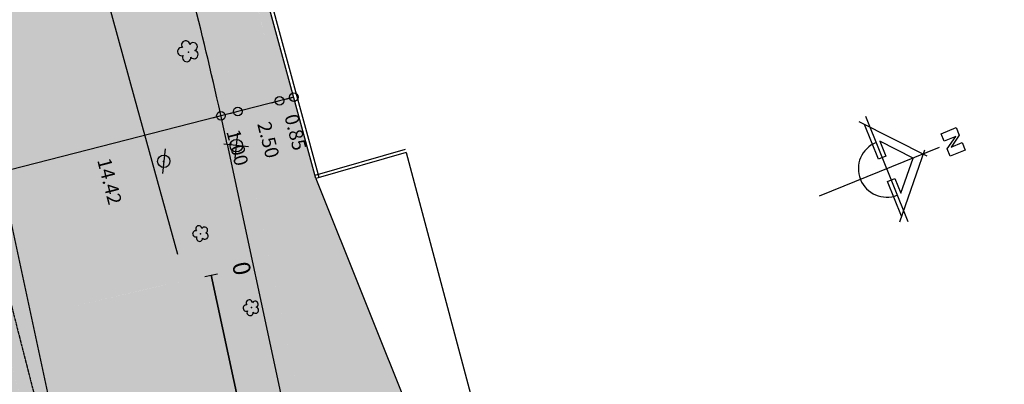
# Model space of a CAD drawing. Units: millimetres. Extents: x -70413 to 316424, y -287121 to 73950.
# Drawn here: x 46944 to 52649, y -28896 to -26786 of the extents above; entities that cross this region are included whole.
import ezdxf
from ezdxf.enums import TextEntityAlignment as Align

# ---------------------------------------------------------------- set-up
doc = ezdxf.new("R2010")
doc.units = ezdxf.units.MM
doc.header["$LTSCALE"] = 10
for name, pattern in [('CENTER2', [1.125, 0.75, -0.125, 0.125, -0.125]), ('CONTINUO', [0]), ('DASHDOTX2', [2, 1, -0.5, 0, -0.5]), ('DASHEDX2', [1.5, 1, -0.5])]:
    doc.linetypes.add(name, pattern=pattern)
for name, color, linetype in [('EIXOS', 10, 'CENTER2'), ('GRAMA', 60, 'Continuous'), ('HACHURA CBUQ', 252, 'Continuous'), ('L-EDIF ALVENARIA', 5, 'Continuous'), ('L-GRADE', 2, 'GRADE'), ('L-MEIO FIO EXISTENTE A REMOVER', 210, 'DASHEDX2'), ('L-MURO', 2, 'Continuous'), ('L-POSTE REDONDO', 2, 'Continuous'), ('L-ÁRVORE MAIOR-30', 2, 'Continuous'), ('L1', 3, 'DASHDOTX2'), ('LEDIF_ALVENARIA', 5, 'Continuous'), ('PG-A REMOVER VITOR FERREIRA', 10, 'Continuous'), ('PG-NORTE', 7, 'Continuous'), ('PG_COTAS VITOR FERREIRA', 1, 'Continuous'), ('PG_HACHURA VITOR FERREIRA', 254, 'Continuous'), ('PG_MF', 3, 'Continuous'), ('Poste Projetado', 4, 'Continuous'), ('S-ÁRVORE-MAIOR-30', 2, 'Continuous'), ('STALBL', 7, 'Continuous')]:
    doc.layers.add(name, color=color, linetype=linetype)
doc.styles.add('PLANTA', font='romans.shx', dxfattribs={"height": 0.75})
doc.styles.get("Standard").update_dxf_attribs({"font": 'ARIAL.TTF'})
doc.styles.add('TEXTO COTAS', font='romans.shx', dxfattribs={"height": 0.75})
doc.linetypes.add('GRADE', pattern='A,2,-0.2,["/\\",Standard,S=0.5,R=0,X=-0.1,Y=-0.25],-0.85', length=3.05)

# ---------------------------------------------------------------- blocks, each defined once
blk = doc.blocks.new('A$C545B1E26')
at = {"layer": 'GRAMA'}
h = blk.add_hatch(color=256, dxfattribs=at)
edge = h.paths.add_edge_path()
edge.add_line((677988.8972277208, 7186503.982478057), (677996.7716785669, 7186502.975701389))
edge.add_arc((677965.6415537974, 7186258.246925216), 246.7007469692189, 79.31713175305748, 82.7507621024792, ccw=False)
edge.add_line((678011.3731621392, 7186500.671920944), (678032.2798280632, 7186496.728039436))
edge.add_arc((678071.8199661296, 7186706.331815617), 213.3006458210884, 259.3171317502833, 262.7507621137222)
edge.add_line((678044.9044590257, 7186494.73616116), (678056.8965801662, 7186493.210732754))
edge.add_arc((678057.6243526012, 7186500.115830973), 6.943344592050544, 263.9834440822531, 329.2063315149554)
edge.add_line((678063.5888, 7186496.5612), (678063.8251108443, 7186497.13125684))
edge.add_line((678063.8251108443, 7186497.13125684), (678065.620081959, 7186501.461297487))
edge.add_line((678065.620081959, 7186501.461297487), (678066.4509212243, 7186501.116882133))
edge.add_line((678066.4509212243, 7186501.116882133), (678078.4802498138, 7186529.937744267))
edge.add_line((678078.4802498138, 7186529.937744267), (678072.8952613082, 7186532.268562296))
edge.add_line((678072.8952613082, 7186532.268562296), (678072.6042272644, 7186531.560454508))
edge.add_line((678072.6042272644, 7186531.560454508), (678059.7888886789, 7186500.419860131))
edge.add_line((678059.7888886789, 7186500.419860131), (678014.5505517013, 7186501.205262192))
edge.add_line((678014.5505517013, 7186501.205262192), (677988.9992803243, 7186504.601226448))
edge.add_line((677988.9992803243, 7186504.601226448), (677988.8972277208, 7186503.982478057))
h = blk.add_hatch(color=256, dxfattribs=at)
edge = h.paths.add_edge_path()
edge.add_line((677986.5094804661, 7186513.042271621), (677985.2823698428, 7186510.107441423))
edge.add_arc((677989.4723842206, 7186508.443476095), 4.508325753658074, 158.3406664482911, 211.5546726355367)
edge.add_line((677985.6306541078, 7186506.08421544), (677988.151451285, 7186512.350875607))
edge.add_line((677988.151451285, 7186512.350875607), (677986.5094804661, 7186513.042271621))
edge = h.paths.add_edge_path()
edge.add_line((677984.2128892862, 7186514.010473981), (677983.2610043555, 7186514.411771889))
edge.add_line((677983.2610043555, 7186514.411771889), (677982.0548292289, 7186511.550705575))
edge.add_line((677982.0548292289, 7186511.550705575), (677982.087735324, 7186511.536893892))
edge.add_arc((677989.464302455, 7186508.44072567), 8.000000018446077, 157.2307344805715, 172.498815124476)
edge.add_line((677981.5327651416, 7186509.485099235), (677982.5242072616, 7186509.354562254))
edge.add_arc((678001.270959319, 7186506.101571708), 19.02689307769038, 167.4313815804432, 170.1558925106858, ccw=False)
edge.add_arc((677989.4643024378, 7186508.440725676), 7.000000000430786, 157.2307344493779, 165.0887033148269, ccw=False)
edge.add_line((677983.0098062142, 7186511.149872867), (677984.2128892862, 7186514.010473981))
edge = h.paths.add_edge_path()
edge.add_arc((677989.4643024363, 7186508.440725675), 4.499999999597886, 231.678516378579, 262.7507616137945)
edge.add_line((677988.8964664141, 7186503.976695853), (677988.8979890272, 7186503.988260261))
edge.add_line((677988.8979890272, 7186503.988260261), (677988.9502292819, 7186504.261061958))
edge.add_line((677988.9502292819, 7186504.261061958), (677988.9868044541, 7186504.598819975))
edge.add_line((677988.9868044541, 7186504.598819975), (677986.673972821, 7186504.910278021))
edge = h.paths.add_edge_path()
edge.add_line((677986.1682615413, 7186507.420015686), (677985.6306541078, 7186506.08421544))
edge.add_arc((677989.4643024359, 7186508.440725676), 4.49999999949777, 211.5786801910585, 231.6785163963978)
edge.add_line((677986.6739728216, 7186504.910278021), (677987.7131721135, 7186504.77216029))
edge.add_line((677987.7131721135, 7186504.77216029), (677986.1682615413, 7186507.420015686))
edge = h.paths.add_edge_path()
edge.add_line((677996.4562131753, 7186500.49567731), (677988.5869944025, 7186501.508580118))
edge.add_line((677988.5869944025, 7186501.508580118), (677988.4564581125, 7186500.517143242))
edge.add_line((677988.4564581125, 7186500.517143242), (677996.3300270205, 7186499.503667678))
edge.add_arc((677965.641553812, 7186258.24692524), 243.2007363462639, 79.31713175553517, 82.75076210498088, ccw=False)
edge.add_line((678010.7243553726, 7186497.232571593), (678031.6310212957, 7186493.288690085))
edge.add_arc((678071.8199661253, 7186706.331815639), 216.8006564388843, 259.3171317521131, 262.7507621155853)
edge.add_line((678044.4628074793, 7186491.264127449), (678056.4549286189, 7186489.738699043))
edge.add_line((678056.4549286187, 7186489.738699042), (678056.5811147755, 7186490.730708674))
edge.add_line((678056.5811147755, 7186490.730708674), (678044.588993635, 7186492.25613708))
edge.add_arc((678071.8199661331, 7186706.331815619), 215.8006533931798, 259.3171317534959, 262.750762112787, ccw=False)
edge.add_line((678031.8163946737, 7186494.271361325), (678010.9097287282, 7186498.215242838))
edge.add_arc((677965.6415537975, 7186258.246925219), 244.200739397438, 79.31713175456919, 82.75076210262148)
h = blk.add_hatch(color=256, dxfattribs=at)
edge = h.paths.add_edge_path()
edge.add_line((677994.6643876266, 7186486.409138265), (677989.4666576209, 7186487.070302783))
edge.add_line((677989.4666576209, 7186487.070302783), (677989.0880987179, 7186484.094273945))
edge.add_line((677989.0880987179, 7186484.094273945), (677994.241568489, 7186483.438739441))
edge.add_arc((678056.2711700418, 7186948.100256684), 468.7835290144786, 262.3963027703682, 264.0803113558362)
edge.add_line((678007.9234891906, 7186481.816546019), (678023.7161803117, 7186480.083238624))
edge.add_line((678023.7161803117, 7186480.083238624), (678023.8336594586, 7186481.329325789))
edge.add_line((678023.8336594586, 7186481.329325789), (678008.2774092657, 7186484.261314526))
edge.add_arc((677965.6416477002, 7186258.24752041), 230.0000941192563, 79.31713174999625, 82.75076211063235)
at = {"layer": 'HACHURA CBUQ'}
h = blk.add_hatch(color=256, dxfattribs=at)
edge = h.paths.add_edge_path()
edge.add_line((677971.113375368, 7186503.865331971), (677970.6976999963, 7186504.511640281))
edge.add_line((677970.6976999963, 7186504.511640281), (677971.4149287556, 7186505.941646808))
edge.add_line((677971.4149287556, 7186505.941646808), (677972.1716626708, 7186505.99889523))
edge.add_line((677972.1716626708, 7186505.99889523), (677972.5599076627, 7186506.958343446))
edge.add_line((677972.5599076627, 7186506.958343446), (677971.1299608941, 7186507.597219842))
edge.add_line((677971.1299608941, 7186507.597219842), (677971.2865987883, 7186508.786956489))
edge.add_line((677971.2865987883, 7186508.786956489), (677973.140344532, 7186509.077131095))
edge.add_line((677973.140344532, 7186509.077131095), (677973.4467579202, 7186509.036787562))
edge.add_line((677973.4467579202, 7186509.036787562), (677974.0271727198, 7186510.466500903))
edge.add_line((677974.0271727198, 7186510.466500903), (677973.1461652479, 7186510.831441444))
edge.add_line((677973.1461652479, 7186510.831441444), (677975.9176291676, 7186517.522066745))
edge.add_line((677975.9176291676, 7186517.522066745), (677973.6174674226, 7186518.490122798))
edge.add_line((677973.6174674226, 7186518.490122798), (677968.7700666515, 7186506.972395293))
edge.add_arc((677965.8066362682, 7186509.440043801), 3.856320628732555, 264.16476180382625, 320.2158507440747, ccw=False)
edge.add_line((677965.4145712759, 7186505.603705203), (677961.3441786079, 7186506.131036679))
edge.add_line((677961.3441786079, 7186506.131036679), (677961.0227818395, 7186503.651781929))
edge.add_line((677961.0227818395, 7186503.651781929), (677964.5835722212, 7186503.182954941))
edge.add_line((677964.5835722212, 7186503.182954941), (677964.0591679465, 7186499.200049215))
edge.add_arc((677962.6851014012, 7186508.943575078), 9.839936743081076, 278.02711968575, 328.9299988952828)
edge = h.paths.add_edge_path()
edge.add_arc((677933.4179739999, 7186508.009528691), 55.5461687439517, 352.2350055826029, 353.2665178285069)
edge.add_line((677988.581001969, 7186501.496679284), (677990.3014385896, 7186501.278447839))
edge.add_line((677990.3014385896, 7186501.278447839), (677991.2585835699, 7186501.157037307))
edge.add_line((677991.2585835699, 7186501.157037307), (677994.2915773634, 7186500.771232758))
edge.add_line((677994.2915773634, 7186500.771232758), (677996.45629571, 7186500.495875061))
edge.add_arc((677965.641636327, 7186258.247122996), 244.2007393722294, 79.31713174820021, 82.75076210063008, ccw=False)
edge.add_line((678010.9098112797, 7186498.215440584), (678017.5195672382, 7186496.968561029))
edge.add_line((678017.5195672382, 7186496.968561029), (678031.8164771954, 7186494.271559077))
edge.add_arc((678071.8200486666, 7186706.33201337), 215.8006533944471, 259.3171317503824, 262.7507621081872)
edge.add_line((678044.5890761511, 7186492.256334833), (678044.946957916, 7186492.21081136))
edge.add_line((678044.946957916, 7186492.21081136), (678056.5811973056, 7186490.730906425))
edge.add_arc((678342.2481214766, 7186454.110183578), 288.004633482137, 172.6948801542887, 172.8940077426903)
edge.add_arc((678057.7106797429, 7186499.67908275), 10.02011902788906, 262.8047498889827, 312.9869766885344)
edge.add_line((678064.5427186018, 7186492.349278499), (678065.0962802311, 7186492.910293221))
edge.add_arc((678057.7168726991, 7186499.658993115), 10.0000302886094, 317.5561037656949, 323.2666969030059)
edge.add_line((678065.7311783731, 7186493.678064229), (678065.6437872611, 7186493.834315979))
edge.add_line((678065.6437872611, 7186493.834315979), (678065.3561395109, 7186494.348618438))
edge.add_line((678065.3561395109, 7186494.348618438), (678066.1604427313, 7186495.731771298))
edge.add_line((678066.1604427313, 7186495.731771298), (678066.7434848538, 7186495.739767702))
edge.add_line((678066.7434848538, 7186495.739767702), (678066.9179065153, 7186495.74215989))
edge.add_arc((678057.7168727395, 7186499.658993231), 10.00003029824104, 336.9407919125051, 337.3474541645796)
edge.add_line((678066.9454746256, 7186495.807563212), (678067.3092427012, 7186496.679205913))
edge.add_line((678067.3092427012, 7186496.679205913), (678066.9591674646, 7186496.967364351))
edge.add_line((678066.9591674646, 7186496.967364351), (678065.8560690824, 7186497.875142937))
edge.add_line((678065.8560690824, 7186497.875142937), (678066.3227281114, 7186498.980691701))
edge.add_line((678066.3227281114, 7186498.980691701), (678067.7421046067, 7186498.823717668))
edge.add_line((678067.7421046067, 7186498.823717668), (678068.1837693816, 7186498.774702601))
edge.add_line((678068.1837693816, 7186498.774702601), (678068.7590937852, 7186500.160054378))
edge.add_line((678068.7590937852, 7186500.160054378), (678067.8365682528, 7186500.542477272))
edge.add_line((678067.8365682528, 7186500.542477272), (678066.4520625186, 7186501.116409021))
edge.add_line((678066.4520625186, 7186501.116409021), (678065.620081959, 7186501.461297487))
edge.add_line((678065.620081959, 7186501.461297487), (678063.8251929012, 7186497.131454787))
edge.add_line((678063.8251929012, 7186497.131454787), (678063.5888000001, 7186496.561200001))
edge.add_arc((678057.6192435437, 7186500.12033063), 6.950037058744122, 298.74166934276434, 329.19602898720274, ccw=False)
edge.add_arc((678057.7168727118, 7186499.65899311), 6.500019679452937, 262.7507620986259, 299.94265930213237, ccw=False)
edge.add_line((678056.8966626953, 7186493.210930505), (678045.2886453765, 7186494.687499925))
edge.add_line((678045.2886453765, 7186494.687499925), (678044.9045415418, 7186494.736358913))
edge.add_arc((678071.8200486493, 7186706.332013376), 213.3006458280118, 259.3171317593215, 262.75076211298153, ccw=False)
edge.add_line((678032.2799106147, 7186496.728237182), (678017.8616521647, 7186499.448130593))
edge.add_line((678017.8616521647, 7186499.448130593), (678011.3732445966, 7186500.672118708))
edge.add_arc((677965.6416365348, 7186258.247124485), 246.7007454383833, 79.3171317521603, 80.5417424745048)
edge.add_arc((678503.139262381, 7189572.048372935), 3110.410925983666, 260.7674341972014, 260.80631950808316, ccw=False)
edge.add_arc((677953.8860356418, 7186179.946650955), 325.8770764265585, 81.13641107331438, 83.35884421416839)
edge.add_line((677991.5739360368, 7186503.63707575), (677988.8964664142, 7186503.976695853))
edge.add_arc((677989.4658266746, 7186508.442970026), 4.502418915927795, 158.3038813989196, 262.73512382676694, ccw=False)
edge.add_line((677985.2823698429, 7186510.107441423), (677986.5094804663, 7186513.042271621))
edge.add_line((677986.5094804663, 7186513.042271621), (677984.2128892863, 7186514.010473981))
edge.add_line((677984.2128892863, 7186514.010473981), (677983.0098062142, 7186511.149872867))
edge.add_line((677983.0098062142, 7186511.149872867), (677982.8393452096, 7186510.701243698))
edge.add_line((677982.8393452096, 7186510.701243698), (677982.7000248957, 7186510.241988938))
edge.add_line((677982.7000248957, 7186510.241988938), (677982.5242072617, 7186509.354562254))
edge.add_line((677982.5242072617, 7186509.354562254), (677981.5327651418, 7186509.485099236))
edge.add_line((677981.5327651418, 7186509.485099236), (677981.5161430314, 7186509.070546))
edge.add_line((677981.5161430314, 7186509.070546), (677981.4719099259, 7186508.490980289))
edge.add_line((677981.4719099259, 7186508.490980289), (677981.4776139833, 7186507.979414997))
edge.add_line((677981.4776139833, 7186507.979414997), (677981.7747860274, 7186507.940288214))
edge.add_line((677981.7747860274, 7186507.940288214), (677983.4915630886, 7186507.190171219))
edge.add_line((677983.4915630886, 7186507.190171219), (677983.3349180326, 7186506.000435515))
edge.add_line((677983.3349180326, 7186506.000435515), (677981.9247564134, 7186505.775236291))
edge.add_line((677981.9247564134, 7186505.775236291), (677982.1944199266, 7186505.097891282))
edge.add_line((677982.1944199266, 7186505.097891282), (677982.3899077333, 7186504.705362298))
edge.add_line((677982.3899077333, 7186504.705362298), (677983.1437965112, 7186504.778723925))
edge.add_line((677983.1437965112, 7186504.778723925), (677984.0957743699, 7186503.492476085))
edge.add_line((677984.0957743699, 7186503.492476085), (677983.7998255064, 7186502.791504392))
edge.add_line((677983.7998255064, 7186502.791504392), (677984.4565595548, 7186502.201608106))
edge.add_line((677984.4565595548, 7186502.201608106), (677985.0666700237, 7186501.754636262))
edge.add_line((677985.0666700237, 7186501.754636262), (677985.6953432794, 7186501.386696463))
edge.add_line((677985.6953432794, 7186501.386696463), (677986.3554525415, 7186501.071653614))
edge.add_line((677986.3554525415, 7186501.071653614), (677987.0700084391, 7186500.79832466))
edge.add_line((677987.0700084391, 7186500.79832466), (677987.7571158648, 7186500.626381433))
edge.add_line((677987.7571158648, 7186500.626381433), (677988.454816188, 7186500.504672657))
at = {"layer": 'PG_HACHURA VITOR FERREIRA'}
h = blk.add_hatch(color=256, dxfattribs=at)
edge = h.paths.add_edge_path()
edge.add_line((678017.3512354264, 7186493.437680176), (678017.8146674453, 7186495.894350843))
edge.add_line((678017.8146674453, 7186495.894350843), (678010.7252152575, 7186497.231721449))
edge.add_arc((677965.642548478, 7186258.246799007), 243.1999999967033, 79.31713134363623, 82.75076170048327)
edge.add_line((677996.3309304729, 7186499.502810764), (677988.4548161869, 7186500.504672654))
edge.add_arc((677989.4643024364, 7186508.440725672), 7.999999999616244, 157.2307344551567, 262.75076170241664, ccw=False)
edge.add_line((677982.0877353236, 7186511.53689389), (677983.2566788122, 7186514.401511633))
edge.add_line((677983.2566788122, 7186514.401511633), (677976.8404, 7186517.1367))
edge.add_line((677976.8404, 7186517.1367), (677975.6332391002, 7186514.246041079))
edge.add_line((677975.6332391002, 7186514.246041079), (677971.8475620415, 7186505.226731098))
edge.add_arc((677962.6268531493, 7186509.096941369), 10.00000000060314, 262.6136861194088, 337.23073446997427, ccw=False)
edge.add_line((677961.3412660037, 7186499.179922376), (677946.7713245265, 7186501.068688496))
edge.add_line((677946.7713245265, 7186501.068688496), (677945.6691025537, 7186492.640762176))
edge.add_line((677945.6691025537, 7186492.640762176), (677961.650990189, 7186490.607825181))
edge.add_line((677961.650990189, 7186490.607825181), (677974.9121518239, 7186488.920971492))
edge.add_line((677974.9121518239, 7186488.920971492), (677994.6652780967, 7186486.408323292))
edge.add_line((677994.6652780967, 7186486.408323292), (677994.6652781265, 7186486.408323288))
edge.add_arc((677965.6425484697, 7186258.246799001), 230.0000000041119, 79.31713135437889, 82.75076170723048, ccw=False)
edge.add_line((678008.2782941494, 7186484.260500338), (678015.5051380385, 7186482.897211846))
edge.add_line((678015.5051380385, 7186482.897211846), (678016.7142711555, 7186490.06110847))
edge.add_line((678016.7142711555, 7186490.06110847), (678016.7202845861, 7186490.096736968))
edge.add_line((678016.7202845861, 7186490.096736968), (678016.7208944431, 7186490.096621923))
edge.add_line((678016.7208944431, 7186490.096621923), (678016.7758964289, 7186490.391537448))
edge.add_line((678016.7758964289, 7186490.391537448), (678017.3512354264, 7186493.437680176))
at = {"layer": 'PG_HACHURA VITOR FERREIRA', "linetype": 'Continuous'}
h = blk.add_hatch(color=256, dxfattribs=at)
h.paths.add_polyline_path([(678178.5090254641, 7186476.228485192), (678164.2335871072, 7186476.10203897), (678163.9573122666, 7186476.104360901), (678163.4285788079, 7186476.135476722), (678163.1531864221, 7186476.165671643), (678162.7963202446, 7186476.211065935), (678162.4359053767, 7186476.25679214), (678161.9860425999, 7186476.313866696), (678161.7230703599, 7186476.347230256), (678161.3667254999, 7186476.392440096), (678160.754105617, 7186476.470840859), (678160.2508720368, 7186476.534853458), (678159.5155127138, 7186476.628393046), (678153.1239255047, 7186477.438212652), (678152.493397997, 7186472.481335095), (678175.7079904486, 7186469.528379539)])
h.paths.add_polyline_path([(678159.5427214013, 7186454.750078171), (678150.3861897772, 7186455.91481242), (678149.7560469098, 7186450.954679297), (678150.7149757181, 7186450.772679552), (678151.0009383062, 7186450.700090218), (678151.3441776929, 7186450.585156907), (678151.7281415547, 7186450.515495443), (678152.2505741736, 7186450.382880067), (678152.7226751082, 7186450.263040992), (678153.1788004858, 7186450.147257184), (678153.7174042276, 7186450.010536898), (678166.1611351413, 7186446.851794536), (678168.9813674915, 7186453.549458237)])
h.paths.add_polyline_path([(678061.6429626506, 7186456.252906838), (678061.843899427, 7186456.693756029), (678062.1905141114, 7186457.323865761), (678062.441230738, 7186457.709379337), (678062.7986379247, 7186458.186773895), (678063.0681723674, 7186458.502973597), (678063.48887546, 7186458.937130964), (678063.9188720814, 7186459.319898406), (678064.305720803, 7186459.620591652), (678064.926203531, 7186460.030331503), (678065.7634320961, 7186460.464246423), (678066.0310408119, 7186460.577712013), (678066.6854611929, 7186460.808809783), (678067.2461414434, 7186460.957846375), (678067.8909508712, 7186461.076878699), (678068.4409425532, 7186461.135938827), (678068.7689391675, 7186461.152965944), (678069.5590324958, 7186461.138685893), (678070.0290810914, 7186461.092946695), (678070.3864972083, 7186461.04748245), (678071.1845833455, 7186460.945963852), (678072.4141758527, 7186460.789556539), (678074.5650038862, 7186460.515965709), (678075.1963341899, 7186465.479154428), (678050.6928028952, 7186468.596066304), (678050.0614725925, 7186463.632877585), (678050.2457002971, 7186463.600627912), (678050.4856459182, 7186463.530960771), (678050.6908496259, 7186463.444002044), (678050.874285174, 7186463.341608475), (678050.9806386537, 7186463.269820714), (678051.0932373691, 7186463.18215943), (678051.2582330671, 7186463.027275131), (678051.3467863786, 7186462.927740308), (678051.4233745546, 7186462.829593337), (678051.5241354053, 7186462.677774965), (678051.5759627944, 7186462.585987322), (678051.6542305239, 7186462.420548949), (678051.7102711272, 7186462.269792878), (678051.750559254, 7186462.12921833), (678051.785142691, 7186461.957505476), (678051.7995917517, 7186461.843663429), (678051.8073889759, 7186461.731600584), (678051.8089214608, 7186461.622064247), (678051.8022866709, 7186461.483906758), (678051.7679947378, 7186461.245459518), (678051.7275218649, 7186461.083478177), (678051.6918009269, 7186460.974000567), (678051.6532771724, 7186460.874904152), (678051.6145518497, 7186460.782636307), (678051.5013751484, 7186460.512968536)])
h.paths.add_polyline_path([(678050.6928028952, 7186468.596066304), (678050.062754355, 7186463.635921181), (678049.6731198943, 7186463.685483682), (678049.1310199308, 7186463.754440184), (678048.5259355281, 7186463.831408468), (678048.1072521986, 7186463.884666058), (678047.6627202906, 7186463.941211656), (678047.1351869925, 7186464.008315242), (678046.6764597024, 7186464.066666526), (678046.188970365, 7186464.128676416), (678045.6268431661, 7186464.200180436), (678045.2540356511, 7186464.247602504), (678044.7177572567, 7186464.315818488), (678044.2532032558, 7186464.374910945), (678043.9433750383, 7186464.414321887), (678043.6852493456, 7186464.447156136), (678043.404188542, 7186464.482907789), (678042.4463184923, 7186464.60475131), (678041.4513128084, 7186464.731318579), (678040.2040079173, 7186464.889978954), (678039.8770762164, 7186464.931565502), (678039.5443128875, 7186464.973893847), (678039.0797588865, 7186465.032986307), (678038.3570791932, 7186465.124913014), (678037.3408322649, 7186465.254182222), (678036.2112348912, 7186465.397869898), (678035.8177162375, 7186465.447560724), (678035.1891404295, 7186465.525416391), (678034.5143120459, 7186465.606926693), (678034.1003101986, 7186465.655870607), (678033.194544443, 7186465.760138366), (678032.5208940598, 7186465.835184759), (678031.7639969446, 7186465.918307371), (678031.2242090123, 7186465.977587004), (678030.5667470123, 7186466.049789629), (678029.9963591879, 7186466.112429749), (678029.2903142, 7186466.189967769), (678028.9909255623, 7186466.222846696), (678028.0006499935, 7186466.331598982), (678026.5166439002, 7186466.494572867), (678025.2963654588, 7186466.62858412), (678024.2959879605, 7186466.738445802), (678023.881750099, 7186466.783937498), (678022.9782389227, 7186466.8831613), (678022.7479415582, 7186466.908452609), (678021.742513095, 7186467.018868989), (678021.230805026, 7186467.075064884), (678020.7806166539, 7186467.124504674), (678019.966999529, 7186467.213856289), (678019.3300406535, 7186467.283807256), (678018.2886517447, 7186467.398172821), (678017.6900260781, 7186467.463914027), (678016.7407569522, 7186467.568162977), (678015.9425919865, 7186467.655817633), (678015.0037242501, 7186467.758924301), (678014.2386950807, 7186467.842939978), (678013.8241577599, 7186467.888464558), (678013.3278841573, 7186467.942965437), (678013.8729487085, 7186472.913167165), (678013.9726710772, 7186473.807839205), (678015.1642929025, 7186481.025726019), (678015.8864176562, 7186480.936938668), (678016.7173411656, 7186480.854932551), (678017.6134159476, 7186480.751687986), (678018.3877164057, 7186480.667175455), (678019.274620512, 7186480.569254126), (678019.926824673, 7186480.482790479), (678020.724917171, 7186480.409982219), (678022.1455825025, 7186480.252272263), (678023.709453406, 7186480.082219777), (678023.1149110765, 7186472.803623724), (678023.0166635583, 7186471.909002336), (678023.516471843, 7186471.854113279), (678024.0205179934, 7186471.798758815), (678024.7423055653, 7186471.719491943), (678025.0177466228, 7186471.689242943), (678025.4910548393, 7186471.637264128), (678026.765570414, 7186471.497296541), (678028.1323304261, 7186471.347198647), (678028.5985571457, 7186471.295997524), (678029.6257598711, 7186471.183189888), (678029.9883806537, 7186471.143366792), (678031.3548275222, 7186470.993303289), (678031.5957189199, 7186470.966848541), (678032.322389622, 7186470.887045401), (678033.066713629, 7186470.805303571), (678033.4357875255, 7186470.764459094), (678033.8908420744, 7186470.71323809), (678035.4975979094, 7186470.524763731), (678036.1992842607, 7186470.438724931), (678036.8421637964, 7186470.357903033), (678037.2772269407, 7186470.302561888), (678037.7537059251, 7186470.241952543), (678038.3120060395, 7186470.17093534), (678038.7795570799, 7186470.111461652), (678039.2583465854, 7186470.050558403), (678039.6803789844, 7186469.996874801), (678040.0615086438, 7186469.948394132), (678040.8808025426, 7186469.844177853), (678041.2530042565, 7186469.796832843), (678041.8294482416, 7186469.723507692), (678042.2468703326, 7186469.670410535), (678042.9457502058, 7186469.581511226), (678043.3905472923, 7186469.524931898), (678044.2121463446, 7186469.420422398), (678044.616035099, 7186469.369046715), (678045.426485483, 7186469.265955351), (678045.7577793164, 7186469.22381393), (678046.1752014075, 7186469.17071677), (678046.6902882608, 7186469.105196406), (678047.1644620913, 7186469.04488028), (678048.1995343122, 7186468.913216446), (678049.0686691777, 7186468.802660268), (678049.7764718544, 7186468.712625956), (678050.3572381662, 7186468.638750995)])
h.paths.add_polyline_path([(678053.4310343437, 7186490.12261012), (678052.8001054382, 7186485.162576982), (678051.541038177, 7186485.322733559), (678049.7272494752, 7186485.553452122), (678048.3518130744, 7186485.728411152), (678046.3104780877, 7186485.988074184), (678044.7957254848, 7186486.180754593), (678042.6299586068, 7186486.459588159), (678041.1113111427, 7186486.666550299), (678039.9207606261, 7186486.836282969), (678038.1232477727, 7186487.105046934), (678036.9650000422, 7186487.286217237), (678035.4192485258, 7186487.537785188), (678034.2802844453, 7186487.730328474), (678033.1623172913, 7186487.925263571), (678030.7049537576, 7186488.374510414), (678030.7049537086, 7186488.374510423), (678029.0296933306, 7186488.690535402), (678027.7092006495, 7186488.939636187), (678026.3667064701, 7186489.192887383), (678025.0285059334, 7186489.445328618), (678024.5113522052, 7186489.542885691), (678024.3454803481, 7186488.658302462), (678023.8151818512, 7186481.329586024), (678020.6721071245, 7186481.922502886), (678017.7800412794, 7186482.468068856), (678015.5010519625, 7186482.88475609), (678016.7242778749, 7186490.090787379), (678016.8878034086, 7186490.981009509), (678017.8140689784, 7186495.891178349), (678018.2882896224, 7186495.805005665), (678019.3279143248, 7186495.608888463), (678019.7466029833, 7186495.529906068), (678020.4251974906, 7186495.401894437), (678021.0200536492, 7186495.289679401), (678021.9348005422, 7186495.117119438), (678022.4473579226, 7186495.020429431), (678023.0509089491, 7186494.906574175), (678023.3096572864, 7186494.857763292), (678023.8370016215, 7186494.75828384), (678024.6419245808, 7186494.606441317), (678025.0519180446, 7186494.529099206), (678025.6230147136, 7186494.421366214), (678026.0741577296, 7186494.336261555), (678027.0164247316, 7186494.158510135), (678027.5988197033, 7186494.048645805), (678028.2924785053, 7186493.917792409), (678029.0298896414, 7186493.778685472), (678029.4410463161, 7186493.70112393), (678030.454590806, 7186493.50992656), (678030.8895015983, 7186493.427883985), (678031.8955176756, 7186493.238275764), (678032.2756980751, 7186493.167395744), (678032.6035062518, 7186493.106843032), (678033.0554001419, 7186493.024223302), (678033.4072271421, 7186492.960583573), (678033.611489109, 7186492.923910774), (678034.319162737, 7186492.798416262), (678034.8391799335, 7186492.70774085), (678035.8761348316, 7186492.530817521), (678036.7065948932, 7186492.39285589), (678037.2577705734, 7186492.303118994), (678038.0242396411, 7186492.180750687), (678038.8051228748, 7186492.058972535), (678040.557472737, 7186491.796292185), (678041.0881053171, 7186491.7196352), (678042.4920807647, 7186491.523266266), (678043.3275690478, 7186491.410847569), (678045.0061151987, 7186491.19428139), (678045.6632849178, 7186491.110687721), (678046.3841574105, 7186491.018990895), (678048.0529536812, 7186490.80671574), (678048.4019057981, 7186490.762328137), (678050.0095771609, 7186490.557828226), (678051.0616250081, 7186490.424005049), (678051.6195028886, 7186490.353041555), (678052.5696756644, 7186490.232177147), (678052.793800325, 7186490.203667917), (678053.0994197213, 7186490.164792348)])
h.paths.add_polyline_path([(678066.9460817146, 7186495.806519247), (678072.0217973846, 7186493.68823918), (678067.6741239532, 7186483.27056377), (678052.8001054382, 7186485.162576982), (678053.4306329452, 7186490.119454538), (678054.3425608826, 7186490.003454972), (678054.8795385205, 7186489.938356683), (678055.3443263582, 7186489.87923448), (678056.4543681978, 7186489.734827679), (678056.4543679621, 7186489.734827708), (678056.455649959, 7186489.737871275), (678056.9435879621, 7186489.687930118), (678057.5304114615, 7186489.659687953), (678058.2719013009, 7186489.673316984), (678058.813447854, 7186489.715271011), (678059.4708123552, 7186489.810025911), (678060.5665417742, 7186490.072375215), (678061.2191566414, 7186490.291056788), (678062.0055798035, 7186490.623977274), (678062.6433317972, 7186490.955279469), (678063.262339224, 7186491.333798581), (678063.760635517, 7186491.688394489), (678064.516307257, 7186492.322848193), (678065.0407562716, 7186492.846718247), (678065.5697559854, 7186493.464411993), (678065.9672873492, 7186494.005116369), (678066.3975292586, 7186494.692333158), (678066.7381703772, 7186495.341961862), (678066.9329519368, 7186495.775207993)])
h.paths.add_polyline_path([(678072.0217973846, 7186493.68823918), (678077.0975130538, 7186491.569959112), (678076.3421027776, 7186489.759883176), (678076.2451005182, 7186489.464836794), (678076.2024868553, 7186489.231388614), (678076.1889491611, 7186489.056868366), (678076.1943530582, 7186488.828046875), (678076.2126235745, 7186488.675579302), (678076.24939836, 7186488.497125171), (678076.3101182835, 7186488.294416277), (678076.3516141545, 7186488.190903649), (678076.3998861052, 7186488.087732881), (678076.497520704, 7186487.915468627), (678076.5881510796, 7186487.784405233), (678076.7510520263, 7186487.593937404), (678076.876805075, 7186487.475064795), (678077.0041859909, 7186487.373469152), (678077.1916635189, 7186487.255333932), (678077.5532733796, 7186487.110668358), (678077.9345656638, 7186487.005698238), (678077.303636734, 7186482.045665107), (678077.3036348465, 7186482.045665546), (678067.6741239532, 7186483.27056377)])
h.paths.add_polyline_path([(678077.9341642418, 7186487.002542663), (678077.3036348465, 7186482.045665546), (678152.493397997, 7186472.481335095), (678153.1239255047, 7186477.438212653)])
blk = doc.blocks.new('ARVORE')
for centre, radius, start, end in [((-0.04286853872355447, 0.2492313269991118), 0.1602681983358681, 1.721403931600793, 216.1017479761888), ((-0.2164654528459032, 0.0009741062886309286), 0.1601412185994432, 73.96799597506384, 288.045400879287), ((0.2473509856620658, 0.1603452448319694), 0.1601169922023622, 289.841543930116, 144.2218879469621), ((0.2521458895900473, -0.1425483758256679), 0.1599170548103599, 217.8978909646203, 71.97529589948222), ((-0.03434977475930526, -0.2411912587573117), 0.1603046771636568, 145.7957409461366, 0.1475509788252363)]:
    blk.add_arc(centre, radius, start, end)
blk = doc.blocks.new('PosteRedondo')
at = {"layer": 'L-POSTE REDONDO', "color": 2}
blk.add_line((678201.3201966238, 7186884.459059976), (678202.579906287, 7186883.76139848), dxfattribs=at)
blk.add_ellipse((678201.9500514526, 7186884.110229228), major_axis=(-0.2545584413828106, 0.2545584413828106), ratio=0.9999999991169323, start_param=-1.291174986588369, end_param=4.992010320591217, dxfattribs=at)
blk = doc.blocks.new('lbl_tic')
at = {"lineweight": -2}
blk.add_line((-6.984919309616089e-10, -0.02498999889940023), (-3.492459654808044e-10, 0.02498999892850406), dxfattribs=at)
blk = doc.blocks.new('_Origin')
at = {"color": 0, "linetype": 'ByBlock', "lineweight": -2}
blk.add_line((0, 0), (-1, 0), dxfattribs=at)
blk.add_circle((0, 0), 0.5, dxfattribs=at)
blk = doc.blocks.new('D558A469DCE74BEA12D098')
at = {"layer": 'PG-NORTE', "color": 7, "linetype": 'CONTINUO', "flags": 128}
blk.add_lwpolyline([(-1.267377387848683, 9.264911042526364), (-0.3299829266034067, 9.250844331458211), (0.5869210836244747, 7.871310126967728), (0.6074115355731919, 9.23677762132138), (1.544805997749791, 9.222710908390582), (1.516672575846314, 7.347921984270215), (0.5792781128548086, 7.361988695338368), (-0.3361964754294604, 8.83677837625146), (-0.3581163485068828, 7.376055406406522), (-1.295510812196881, 7.390122118405998)], close=True, dxfattribs=at)
for points in [[(0.09846697957254946, 6.561761234886944), (-0.1266004022909328, -8.43655015900731)], [(-6.27807105507236, -0.8433956764638424), (0.428072846843861, 4.881773962639272)], [(-0.281399511732161, 4.892420434392989), (6.249937633285299, -1.031393247656524)], [(5.724360498017631, -0.5547035671770573), (1.399058337556198, -0.4897972978651524), (1.413125048857182, 0.4475971637293696), (3.254261512309313, 0.4199687363579869), (0.04991443199105561, 3.326258009299636), (-3.240194800077006, 0.5174257261678576), (-1.399058337556198, 0.4897972978651524), (-1.413125048857182, -0.4475971637293696), (-5.738427209435031, -0.3826908953487873)], [(-6.561761234886944, 0.0984669802710414), (6.561761234886944, -0.0984669802710414)]]:
    blk.add_lwpolyline(points, dxfattribs=at)
at = {"layer": 'PG-NORTE', "color": 7, "linetype": 'CONTINUO'}
blk.add_arc((1.280568540096283e-09, 9.313225746154785e-10), 3.28125, 179.1402736903519, 359.1402736668488, dxfattribs=at)
blk = doc.blocks.new('A$C60273D39')
at = {"layer": 'Poste Projetado', "ltscale": 0.5}
for points in [[(0.3488307478837669, 0.6298548309132457), (-0.3488307478837669, -0.6298548318445683)], [(-0.6298548309132457, 0.3488307520747185), (0.6298548323102295, -0.3488307436928153)]]:
    blk.add_lwpolyline(points, dxfattribs=at)
blk.add_circle((0, 0), 0.360000002260113, dxfattribs=at)
blk = doc.blocks.new('A$C34327DB5')
at = {"layer": 'L-EDIF ALVENARIA', "lineweight": -2}
blk.add_lwpolyline([(36.72635896108113, 230.4461860051379), (81.96455896110274, 229.660786004737), (94.77985896111932, 260.801286005415)], dxfattribs=at)
at = {"layer": 'L-GRADE', "lineweight": -2, "ltscale": 0.05, "flags": 128}
blk.add_lwpolyline([(37.37155896110926, 235.8533860053867), (36.72635896108113, 230.4461860051379), (81.96455896110274, 229.660786004737)], dxfattribs=at)
at = {"layer": 'L-MEIO FIO EXISTENTE A REMOVER', "lineweight": -2, "ltscale": 2, "flags": 128}
blk.add_lwpolyline([(4.229788190103136, 240.7924915803596), (1.84185896103736, 235.1282860049978), (1.269958961056545, 233.7891860045493), (1.090158961131237, 233.018386005424), (1.072758961119689, 231.536286004819), (1.386058961041272, 230.1034860052168), (2.531958961044438, 227.8552860049531), (4.824958961107768, 225.967386004515), (7.155658961040899, 225.3452860051766), (8.434758961084299, 225.2065860051662), (28.30275896110106, 222.5611860053614), (48.11265896109398, 219.9905860051513), (67.91085896105506, 217.4448860045522), (81.04135896114167, 215.7181860050187), (84.30815896112472, 215.9563860045746), (86.80535896110814, 217.3240860048681), (87.53945896110963, 217.93878600467), (88.38305896113161, 218.8577860053629), (89.13465896109119, 220.0569860050455), (89.65915896103252, 221.4745860053226), (89.94175896106753, 222.1436860049143), (93.80795896111522, 231.4031860046089), (97.08365896111354, 239.4201860046014), (98.70095896103885, 243.1963860047981), (101.4804589611012, 249.855786005035), (103.9637589610647, 255.7547860052437), (107.0775589611148, 263.3679860047996), (109.2493589611258, 268.4789860052988), (111.5414589610882, 273.9256860045716), (113.4614589611301, 278.6397860050201), (116.9755589610431, 287.0203860048205), (117.5553589611081, 288.5569860050455), (117.8438589611324, 290.3375860052183), (117.2642589610768, 293.3171860054135), (119.2814589610789, 297.9696860052645), (121.3813589611091, 302.8391860052943), (122.736458961037, 306.0372860049829), (123.6695589610608, 308.2335860049352), (126.5073589610402, 315.0068860054016), (132.4446589610307, 323.7880860045552), (133.6510589610552, 326.8435860052705), (139.9753589610336, 341.9731860049069), (141.8253589611268, 346.2273860052228), (143.4297589610796, 350.1329860053957), (146.6496589611052, 357.7629860052839), (147.8656589611201, 360.7113860053942), (149.5682589610806, 364.6437860047445), (155.5710589610972, 379.169886005111), (163.1603589610895, 397.597186004743), (168.57965896104, 410.8868860052899), (168.5971589611145, 411.8031860049814), (168.2656589610269, 412.6328860046342), (164.7630589611363, 415.3808860052377), (162.9237589610275, 416.2748860046268), (161.2517589611234, 416.7599860047922), (158.4182240692899, 416.583696144633)], dxfattribs=at)
at = {"layer": 'L-MURO', "lineweight": -2}
for points in [[(36.72635896108113, 230.4461860051379), (9.888604982174002, 234.0131340548396), (8.343220501556061, 236.6618016920984), (15.07525896106381, 253.3889860045165)], [(36.75270882039331, 230.6444426188245), (10.01201019913424, 234.1984912492335), (8.56532676203642, 236.6779930498451), (15.26079643447883, 253.3143144166097)], [(36.52776771876961, 230.4698823858052), (37.17296771879774, 235.8770823860541)]]:
    blk.add_lwpolyline(points, dxfattribs=at)
at = {"layer": 'L1', "lineweight": -2, "ltscale": 2, "flags": 128}
blk.add_lwpolyline([(405.0129623889225, 175.1911553060636), (403.2546561928466, 175.3436139663681), (403.2546562069329, 175.3436139654368, -0.01000826226677675), (394.5260307869175, 176.2768069142476), (394.526030712761, 176.2768069235608), (66.32305962429382, 218.0250645857304), (66.32305962347891, 218.0250645857304, -0.01498315985897671), (53.34334473276976, 220.07296708785), (53.34334473777562, 220.0729670869187), (39.52619438804686, 222.6794661832973), (53.34334473568015, 220.0729670869187), (53.3433447330026, 220.07296708785, 0.01498315985924856), (66.3230596241774, 218.0250645866618)], format="xyb", dxfattribs=at)
blk.add_lwpolyline([(-32.35045640205499, 220.3952046949416), (23.48965478816535, 213.292199684307), (58.11524748173542, 208.1316923648119), (397.7243733623764, 164.9325426304713), (432.3689054928254, 159.9209270253778), (522.0093231723877, 147.476041842252)], dxfattribs=at)
at = {"layer": 'LEDIF_ALVENARIA', "lineweight": -2}
blk.add_lwpolyline([(37.37155896110926, 235.8533860053867), (56.73628620442469, 233.164219321683)], dxfattribs=at)
at = {"layer": 'PG-A REMOVER VITOR FERREIRA', "linetype": 'Continuous'}
for p in [(27.11956884490792, 226.4747208207846), (42.15334775764495, 224.1017983565107), (32.39968577655964, 222.6902963025495), (37.0855873557739, 223.0387381259352)]:
    blk.add_point(p, dxfattribs=at)
at = {"layer": 'PG_COTAS VITOR FERREIRA', "color": 1}
blk.add_line((31.89986604999285, 231.0876469193026), (29.19626510422677, 212.947224018164), dxfattribs=at)
at = {"layer": 'PG_MF'}
for p, q in [((32.90017422556411, 226.4735074536875), (53.80677675409243, 222.5296377530321)), ((30.45325316872913, 213.5022863345221), (51.35985569725744, 209.5584166338667))]:
    blk.add_line(p, q, dxfattribs=at)
blk.add_arc((-12.18249255325645, -12.51141499076039), 243.2, 79.31713134641033, 82.75076171229814, dxfattribs=at)
at = {"layer": 'STALBL', "lineweight": -2}
blk.add_line((39.45667957805563, 222.3109656013548), (39.59570918267127, 223.0479667680338), dxfattribs=at)
at = {"layer": 'HACHURA CBUQ'}
blk.add_blockref('A$C545B1E26', (-677977.8250410389, -7186270.758213995), dxfattribs=at)
at = {"layer": 'L-POSTE REDONDO', "linetype": 'Continuous'}
blk.add_blockref('PosteRedondo', (-678169.559041039, -7186661.406113995), dxfattribs=at)
at = {"layer": 'L-ÁRVORE MAIOR-30', "lineweight": -2, "xscale": 1.125, "yscale": 1.125, "zscale": 1.125, "rotation": 358.8953333425909}
for p in [(42.11752186995, 224.0832893867046), (37.02252186997794, 223.0521893873811)]:
    blk.add_blockref('ARVORE', p, dxfattribs=at)
at = {"layer": 'PG-NORTE', "color": 255, "xscale": 0.5, "yscale": 0.5, "zscale": 0.5}
blk.add_blockref('D558A469DCE74BEA12D098', (49.0460126074031, 261.1350463936105), dxfattribs=at)
at = {"layer": 'PG_COTAS VITOR FERREIRA', "color": 1, "xscale": 0.5, "yscale": 0.5, "zscale": 0.5, "rotation": 81.523182876552}
for p in [(31.89996937219985, 231.08834018372), (31.77388992893975, 230.242381603457), (31.40518460050225, 227.7684696894139), (31.25944541022182, 226.7778872717172)]:
    blk.add_blockref('_Origin', p, dxfattribs=at)
at = {"layer": 'Poste Projetado', "ltscale": 0.5}
blk.add_blockref('A$C60273D39', (33.18859631021041, 226.9279270321131), dxfattribs=at)
at = {"layer": 'S-ÁRVORE-MAIOR-30', "lineweight": -2, "xscale": 1.499999999981499, "yscale": 1.5, "zscale": 1.5, "rotation": 358.8953333425909}
blk.add_blockref('ARVORE', (27.00201855727937, 226.4787938725203), dxfattribs=at)
at = {"layer": 'STALBL', "xscale": 15.00600240096039, "yscale": 15.00600240096039, "zscale": 15.00600240096039, "rotation": 349.3171313532296}
blk.add_blockref('lbl_tic', (39.52619438804686, 222.6794661832973), dxfattribs=at)
at = {"layer": 'PG_COTAS VITOR FERREIRA', "color": 2, "char_height": 0.8, "attachment_point": 5, "rotation": 351.5231828783381, "style": 'TEXTO COTAS'}
for s, insert in [('\\A1;0.85', (33.80514128028881, 230.3906733188778)), ('\\A1;2.50', (33.60293552780058, 228.7688457462937)), ('\\A1;1.00', (33.31853865820449, 226.9475508918986)), ('\\A1;14.42', (32.24041974544525, 219.3650809023529))]:
    blk.add_mtext(s, dxfattribs=dict(at, insert=insert))
at = {"layer": 'STALBL', "style": 'PLANTA'}
blk.add_text('0', height=1, rotation=349.3171313532296, dxfattribs=at).set_placement((39.71156719536521, 223.662134449929), align=Align.BOTTOM_CENTER)

msp = doc.modelspace()

# ---------------------------------------------------------------- linework, layer by layer
at = {"layer": 'EIXOS', "lineweight": -2, "ltscale": 0.1, "flags": 128}
msp.add_lwpolyline([(45053.64875719172, -21728.05099519649), (46566.03766692849, -27150.07891516788), (47434.16770978557, -30541.5351334451), (56632.2345563611, -63517.29616297995), (57514.82186089578, -66904.71975991192), (61637.1626226122, -82364.0334523763)], dxfattribs=at)

# ---------------------------------------------------------------- block references
at = {"ltscale": 0.5, "xscale": 99.99999430934584, "yscale": 99.99999430934582, "zscale": 99.99999430934582, "rotation": 292.8348420696096}
msp.add_blockref('A$C34327DB5', (25996.86820380017, -33262.56865902664), dxfattribs=at)

doc.saveas('drawing.dxf')
